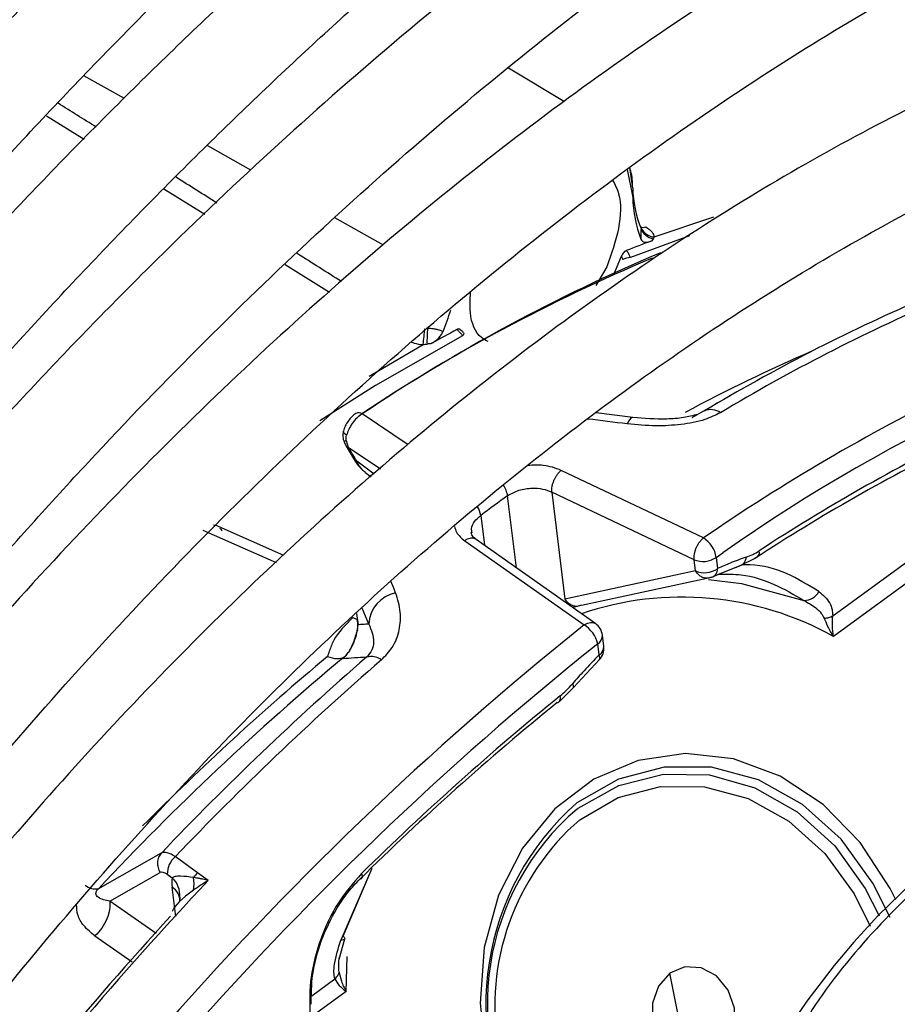
# Model space of a CAD drawing. Units: millimetres. Extents: x 5 to 418, y 3 to 291.
# Drawn here: x 178 to 179, y 41 to 42 of the extents above; entities that cross this region are included whole.
import ezdxf

# ---------------------------------------------------------------- set-up
doc = ezdxf.new("R2010")
doc.units = ezdxf.units.MM

msp = doc.modelspace()

# ---------------------------------------------------------------- linework, layer by layer
at = {"color": 7, "linetype": 'Continuous', "lineweight": 25}
for p, q in [((178.2876, 41.95572), (178.24497, 41.98125)), ((178.33944, 41.88989), (178.33944, 41.88269)), ((178.35586, 41.85275), (178.40113, 41.86816)), ((178.34553, 41.86034), (178.34558, 41.86056)), ((178.33077, 41.83786), (178.32489, 41.82396)), ((178.41356, 41.73177), (178.38454, 41.71502)), ((178.33953, 41.71532), (178.31165, 41.71891)), ((178.11985, 41.69663), (178.12205, 41.69225)), ((178.1215, 41.69784), (178.12296, 41.69272)), ((178.12205, 41.69225), (178.12856, 41.68161)), ((178.12856, 41.68161), (178.12856, 41.68161)), ((178.13562, 41.6736), (178.14033, 41.67006)), ((178.3933, 41.62357), (178.28502, 41.67502)), ((178.38614, 41.60705), (178.27793, 41.65855)), ((178.27793, 41.65855), (178.28787, 41.57707)), ((178.0221, 41.63299), (178.02045, 41.63327)), ((178.07387, 41.61022), (178.02242, 41.63308)), ((178.21161, 41.62149), (178.30249, 41.55734)), ((178.31135, 41.55826), (178.22026, 41.62245)), ((178.49166, 41.56426), (178.55709, 41.61198)), ((178.38719, 41.5985), (178.38614, 41.60705)), ((178.40157, 41.59472), (178.42259, 41.60305)), ((178.40294, 41.60876), (178.40398, 41.60021)), ((178.43242, 41.60795), (178.42041, 41.60209)), ((178.38719, 41.5985), (178.28787, 41.57707)), ((178.56175, 41.59939), (178.49213, 41.54862)), ((178.30046, 41.57237), (178.39944, 41.59364)), ((178.29723, 41.5715), (178.29385, 41.57059)), ((178.31745, 41.54111), (178.3164, 41.54966)), ((178.31388, 41.53449), (178.31283, 41.54305)), ((178.29434, 41.50964), (178.31415, 41.53109)), ((178.28368, 41.49918), (178.29434, 41.50964)), ((177.98077, 41.38365), (177.93945, 41.36026)), ((178.00834, 41.36864), (177.99142, 41.38095)), ((178.11913, 41.3204), (178.14108, 41.37214)), ((177.94163, 41.34718), (177.97989, 41.3688)), ((177.98526, 41.36751), (177.98898, 41.36481)), ((178.01643, 41.36276), (178.00834, 41.36864)), ((177.99479, 41.34979), (177.99478, 41.34985)), ((178.11605, 41.30282), (178.12032, 41.31831)), ((178.37441, 41.25809), (178.36776, 41.29225))]:
    msp.add_line(p, q, dxfattribs=at)
at = {"color": 8, "linetype": 'Continuous', "lineweight": 25}
for p, q in [((177.95268, 41.95803), (177.92186, 41.97549)), ((177.89342, 41.94506), (177.92207, 41.92721)), ((178.04886, 41.90356), (178.01604, 41.92215)), ((178.33944, 41.88989), (178.33713, 41.90597)), ((177.9828, 41.88937), (178.01377, 41.87008)), ((178.14979, 41.8464), (178.1127, 41.86741)), ((178.38266, 41.85368), (178.33769, 41.83712)), ((178.07501, 41.83184), (178.10862, 41.81081)), ((178.31969, 41.83005), (178.31134, 41.81577)), ((178.1389, 41.74668), (178.18001, 41.77079)), ((178.16866, 41.69457), (178.13363, 41.71804)), ((178.12296, 41.69272), (178.14754, 41.6763)), ((178.1427, 41.67211), (178.12945, 41.68206)), ((178.25096, 41.60082), (178.24426, 41.65572)), ((178.2238, 41.6408), (178.22658, 41.618)), ((178.01235, 41.62959), (178.0682, 41.60485)), ((178.40294, 41.60876), (178.40798, 41.61219)), ((178.41684, 41.60077), (178.42042, 41.60208)), ((178.40196, 41.59473), (178.40629, 41.59659)), ((178.12935, 41.56619), (178.13042, 41.55745)), ((178.13866, 41.55796), (178.13358, 41.57016)), ((178.12655, 41.56298), (178.12924, 41.56169)), ((178.12948, 41.5619), (178.13042, 41.55745)), ((178.14092, 41.372), (178.11741, 41.31747)), ((177.93945, 41.36026), (177.93285, 41.35653)), ((177.99177, 41.33546), (177.98907, 41.35764)), ((177.97678, 41.32257), (177.9416, 41.34716)), ((177.93028, 41.32058), (177.95851, 41.30088)), ((178.12136, 41.27821), (178.12212, 41.30496)), ((178.09519, 41.27511), (178.11279, 41.28795)), ((178.12136, 41.27821), (178.09811, 41.26125))]:
    msp.add_line(p, q, dxfattribs=at)
at = {"color": 7, "linetype": 'Continuous', "lineweight": 25, "flags": 128}
for points in [[(178.33501, 41.90441), (178.33511, 41.90417), (178.33944, 41.88269)], [(178.39713, 41.59183), (178.42223, 41.5889), (178.46967, 41.57605)], [(178.28192, 41.4982), (178.28262, 41.49839), (178.28321, 41.49872), (178.2837, 41.4992), (178.28406, 41.49981), (178.28431, 41.50055), (178.28442, 41.5014), (178.2844, 41.50235), (178.28426, 41.50339)], [(178.69459, 41.44537), (178.67765, 41.44008), (178.66048, 41.4334), (178.64317, 41.42534), (178.62578, 41.41592), (178.60838, 41.4052), (178.59106, 41.39323), (178.59066, 41.39293), (178.58718, 41.39036), (178.5773, 41.38277), (178.55158, 41.3609), (178.526, 41.33597), (178.50762, 41.3159), (178.49268, 41.29811), (178.47185, 41.27085), (178.45009, 41.23873)], [(178.13313, 41.36814), (178.13342, 41.36722), (178.13358, 41.36639), (178.1336, 41.36567), (178.13349, 41.36505), (178.13324, 41.36455), (178.13287, 41.36417), (178.13238, 41.36392), (178.13177, 41.36381)], [(178.11913, 41.3204), (178.11979, 41.31974), (178.1202, 41.31914), (178.12036, 41.31862), (178.12026, 41.31819), (178.1199, 41.31785), (178.1193, 41.31761), (178.11846, 41.31749), (178.11741, 41.31747)], [(178.40385, 41.22823), (178.41254, 41.238), (178.41715, 41.25116), (178.417, 41.2657), (178.41209, 41.27941), (178.40319, 41.2902), (178.39164, 41.29643), (178.3792, 41.29715), (178.36776, 41.29225)], [(178.36776, 41.29225), (178.35907, 41.28248), (178.35446, 41.26932), (178.35461, 41.25478), (178.35952, 41.24107), (178.36842, 41.23028), (178.37997, 41.22405), (178.39242, 41.22333), (178.40385, 41.22823)]]:
    msp.add_lwpolyline(points, dxfattribs=at)
at = {"color": 8, "linetype": 'Continuous', "lineweight": 25, "flags": 128}
for points in [[(178.20991, 41.77757), (178.14382, 41.73964), (178.10144, 41.71278)], [(178.33953, 41.71532), (178.3389, 41.71525), (178.33775, 41.71445), (178.33654, 41.7128), (178.33533, 41.71037)], [(178.12173, 41.70176), (178.12067, 41.70253), (178.11989, 41.7033), (178.11943, 41.70404), (178.11929, 41.70472), (178.11933, 41.70499)], [(178.1215, 41.69784), (178.12057, 41.6973), (178.12001, 41.6969), (178.11984, 41.69664), (178.11985, 41.69663)], [(178.15902, 41.58179), (178.15758, 41.58534), (178.15614, 41.5889), (178.15546, 41.59058)], [(178.53964, 41.34804), (178.53539, 41.35664), (178.51263, 41.39173), (178.48425, 41.42073), (178.45157, 41.44228), (178.41612, 41.45538), (178.37956, 41.45941), (178.3436, 41.45418), (178.30993, 41.43995), (178.28011, 41.41737), (178.25553, 41.3875), (178.23736, 41.35174), (178.22644, 41.31176), (178.22327, 41.26943), (178.22802, 41.22673), (178.24045, 41.18565), (178.25998, 41.14812), (178.2857, 41.11588), (178.31642, 41.09046), (178.34001, 41.07742)], [(178.53522, 41.33462), (178.52224, 41.3609), (178.49811, 41.39415), (178.46858, 41.42074), (178.43513, 41.43932), (178.39945, 41.44896), (178.36331, 41.44919), (178.32854, 41.43998), (178.29687, 41.42181)], [(178.2971, 41.41722), (178.29806, 41.41794), (178.32894, 41.43518), (178.36275, 41.44372), (178.3978, 41.44314), (178.43234, 41.43347), (178.46467, 41.41519), (178.49316, 41.38921), (178.51641, 41.35683), (178.52689, 41.33601)], [(178.29912, 41.40908), (178.32845, 41.42592), (178.36066, 41.43444), (178.39413, 41.43423), (178.42719, 41.4253), (178.45817, 41.40809), (178.48552, 41.38346), (178.50787, 41.35266), (178.52006, 41.32792)]]:
    msp.add_lwpolyline(points, dxfattribs=at)
at = {"color": 7, "linetype": 'Continuous', "lineweight": 25}
for centre, radius, start, end in [((178.42935, 41.89228), 0.08994, 181.52264, 201.67776), ((178.43608, 41.88538), 0.09668, 181.59743, 200.79014), ((178.3571, 41.86326), 0.01208, 200.32753, 259.86333), ((178.35643, 41.86419), 0.01145, 203.18087, 267.14727), ((178.72578, 40.84839), 1.06816, 110.3759, 111.48599), ((178.87259, 40.60477), 1.33647, 112.8228, 123.5819), ((178.88606, 40.59688), 1.35024, 112.90397, 123.86651), ((178.33977, 41.81686), 0.02037, 95.86289, 112.93118), ((179.11547, 40.51879), 1.40147, 113.44181, 120.98989), ((179.13871, 40.58014), 1.26456, 103.49061, 125.29994), ((177.98673, 41.86562), 0.22496, 337.87086, 342.24826), ((179.1312, 40.51196), 1.40793, 113.44734, 120.98969), ((177.99348, 41.79471), 0.18806, 352.69412, 356.40073), ((178.2857, 41.7733), 0.10279, 174.37182, 181.18644), ((178.8431, 40.5971), 1.3457, 118.27211, 119.22377), ((178.39895, 41.70876), 0.01252, 54.19162, 113.93985), ((179.24765, 40.37061), 1.48489, 116.1824, 123.14672), ((179.23911, 40.3727), 1.47534, 116.1824, 123.14672), ((179.30862, 40.17484), 1.82369, 125.70612, 126.5017), ((178.38221, 41.6058), 0.02094, 8.1235, 58.03465), ((178.4308, 41.61275), 0.00506, 288.70357, 12.70389), ((178.39298, 41.62326), 0.01759, 247.12624, 304.4918), ((178.41812, 41.60951), 0.00777, 287.17573, 356.21302), ((178.39402, 41.6147), 0.01759, 247.12637, 304.4918), ((178.39731, 41.59997), 0.00668, 288.37643, 2.04317), ((178.16412, 41.55682), 0.02549, 101.54683, 177.42765), ((178.46977, 41.5891), 0.01304, 269.5701, 331.00778), ((178.29054, 41.53781), 0.0229, 13.22356, 58.54444), ((178.30399, 41.54815), 0.0125, 6.95799, 54.66767), ((179.86694, 39.60239), 2.48624, 128.68832, 149.33551), ((178.30504, 41.53959), 0.0125, 315.30916, 6.95767), ((179.47035, 39.91473), 2.10776, 129.85892, 136.83968), ((179.60906, 39.83539), 2.24687, 130.934, 136.44314), ((179.6269, 39.82564), 2.25694, 130.93391, 136.43933), ((178.14045, 41.5207), 0.01262, 52.26026, 106.2107), ((179.60344, 39.87054), 2.09659, 129.0738, 134.58276), ((179.61433, 39.8652), 2.11016, 129.0738, 134.58276), ((178.43077, 41.26922), 0.20302, 131.26855, 211.23972), ((178.42403, 41.26891), 0.19521, 130.55679, 211.79177), ((178.00265, 41.36767), 0.01739, 130.23723, 180.53954), ((178.02192, 41.35373), 0.02017, 132.33493, 145.67718), ((177.97717, 41.36031), 0.0285, 350.23154, 9.69594), ((177.93099, 41.36997), 0.01357, 233.02268, 277.90877), ((179.95827, 39.52652), 2.67501, 137.44613, 149.27415)]:
    msp.add_arc(centre, radius, start, end, dxfattribs=at)
at = {"color": 8, "linetype": 'Continuous', "lineweight": 25}
for centre, radius, start, end in [((178.34724, 41.86553), 0.0055, 248.50641, 293.61076), ((178.20808, 41.78027), 0.00327, 304.0917, 341.83771), ((178.97731, 40.60547), 1.26404, 113.3735, 118.23559), ((179.25891, 40.36608), 1.52661, 116.21601, 124.54249), ((178.1309, 41.7143), 0.00462, 53.84092, 116.92235), ((177.31048, 33.65606), 8.11926, 82.74853, 82.961264), ((178.12072, 41.69597), 0.00394, 289.6718, 304.54907), ((178.12684, 41.68606), 0.00477, 291.07113, 303.64326), ((178.22529, 41.65278), 0.01919, 8.7975, 35.51557), ((178.20557, 41.63772), 0.01849, 9.57677, 31.02375), ((178.37677, 41.34119), 0.23735, 60.91945, 108.75454), ((179.86763, 39.6024), 2.50428, 128.68098, 149.43206), ((178.30898, 41.5494), 0.00743, 301.26844, 2.04683), ((178.31002, 41.54084), 0.00743, 301.26842, 2.04683), ((179.42499, 39.95546), 2.05578, 129.86851, 135.18907), ((178.31095, 41.53261), 0.00348, 328.70265, 32.77477), ((178.29091, 41.51032), 0.00347, 347.53998, 39.38804), ((178.42288, 41.26698), 0.18845, 131.05548, 248.09812), ((179.96475, 39.52458), 2.67859, 136.66626, 149.29515), ((177.97714, 41.35161), 0.01773, 354.40313, 48.12008), ((177.98261, 41.34713), 0.01233, 359.34399, 58.44275)]:
    msp.add_arc(centre, radius, start, end, dxfattribs=at)
for start_param, end_param in [(1.522717, 1.539346), (1.469728, 1.487725), (1.414722, 1.434345)]:
    msp.add_ellipse((177.82254, 41.94899), major_axis=(1.74157, -1.09113), ratio=0.022887, start_param=start_param, end_param=end_param, dxfattribs=at)
at = {"color": 7, "linetype": 'Continuous', "lineweight": 25}
for centre, major_axis, ratio, start_param, end_param in [((178.44082, 41.80804), (0.08827, -0.03916), 0.475818, 3.037145, 3.079767), ((178.06339, 41.63162), (0.13798, 0.13563), 0.251354, 0.286641, 0.329189), ((178.43096, 41.67244), (0.02334, 0.06369), 0.588126, 3.583247, 3.807034), ((178.18138, 41.49286), (0.14581, -0.00599), 0.275108, 1.891809, 2.025256), ((178.27512, 41.55877), (0.02356, 0.06401), 0.581534, 3.914738, 4.13853), ((177.99582, 41.36387), (-0.01572, 0.01935), 0.385092, 5.411116, 6.200973), ((177.98641, 41.35787), (-0.00658, 0.0109), 0.437238, 5.480295, 6.270416), ((178.00576, 41.34702), (-0.01213, 0.02602), 0.455509, 0.628604, 0.950791), ((178.01945, 41.35464), (0.03066, 0.01852), 0.237631, 1.525785, 1.904153), ((178.01762, 41.35414), (0.02884, 0.01786), 0.235151, 1.864289, 2.827236)]:
    msp.add_ellipse(centre, major_axis=major_axis, ratio=ratio, start_param=start_param, end_param=end_param, dxfattribs=at)
for points, knots in [([(177.01553, 41.0368), (177.02706, 41.05835), (177.06396, 41.12736), (177.13058, 41.24166), (177.21498, 41.37935), (177.30326, 41.51417), (177.39489, 41.64593), (177.48974, 41.77428), (177.58756, 41.89893), (177.68812, 42.01956), (177.79118, 42.1359), (177.89647, 42.24766), (178.00376, 42.35458), (178.11277, 42.4564), (178.22325, 42.55288), (178.33492, 42.64379), (178.44751, 42.72892), (178.56075, 42.80807), (178.67437, 42.88105), (178.78808, 42.94769), (178.90161, 43.00784), (179.01468, 43.06137), (179.12703, 43.10816), (179.23838, 43.14809), (179.34846, 43.1811), (179.45703, 43.2071), (179.56382, 43.22606), (179.66859, 43.23791), (179.77114, 43.24271), (179.8711, 43.24016), (179.96088, 43.23205), (180.01584, 43.22157), (180.03955, 43.21705)], [0, 0, 0, 0, 0.015556, 0.049801, 0.084046, 0.118291, 0.152534, 0.186775, 0.221015, 0.255251, 0.289485, 0.323715, 0.357941, 0.392163, 0.42638, 0.460592, 0.494798, 0.529, 0.563196, 0.597389, 0.631577, 0.665764, 0.69995, 0.734138, 0.768331, 0.802534, 0.836752, 0.870991, 0.905259, 0.939565, 0.973914, 1, 1, 1, 1]), ([(179.93576, 43.07945), (179.92704, 43.0816), (179.88784, 43.09126), (179.81504, 43.10122), (179.71756, 43.10909), (179.61722, 43.10918), (179.51457, 43.10216), (179.40979, 43.08787), (179.30317, 43.06637), (179.195, 43.03771), (179.08554, 43.00197), (178.9751, 42.95924), (178.86395, 42.90963), (178.75238, 42.85329), (178.64068, 42.79035), (178.52913, 42.721), (178.41801, 42.6454), (178.3076, 42.56376), (178.19817, 42.47628), (178.09, 42.3832), (177.98336, 42.28474), (177.8785, 42.18117), (177.7757, 42.07274), (177.67521, 41.95973), (177.57727, 41.84242), (177.48214, 41.72111), (177.39004, 41.59611), (177.30123, 41.46772), (177.21583, 41.33631), (177.13447, 41.20202), (177.07564, 41.10031), (177.04533, 41.04289), (177.03942, 41.0317)], [0, 0, 0, 0, 0.009949, 0.044733, 0.079567, 0.114454, 0.149394, 0.184381, 0.219408, 0.254467, 0.289551, 0.324653, 0.359766, 0.394886, 0.430008, 0.46513, 0.500249, 0.535365, 0.570476, 0.605582, 0.640684, 0.675781, 0.710874, 0.745962, 0.781047, 0.816129, 0.851209, 0.886286, 0.921363, 0.956438, 0.991513, 1, 1, 1, 1]), ([(177.11063, 41.01651), (177.1326, 41.05627), (177.17962, 41.14135), (177.25653, 41.26904), (177.34003, 41.39972), (177.42713, 41.52737), (177.51748, 41.65173), (177.61086, 41.77246), (177.70703, 41.88924), (177.80574, 42.00178), (177.90672, 42.10977), (178.00971, 42.21295), (178.11445, 42.31105), (178.22065, 42.40381), (178.32803, 42.491), (178.43631, 42.5724), (178.54521, 42.64779), (178.65444, 42.71699), (178.76371, 42.77983), (178.87273, 42.83615), (178.98122, 42.88581), (179.0889, 42.9287), (179.19547, 42.96471), (179.30068, 42.99377), (179.40426, 43.01581), (179.50595, 43.0308), (179.60547, 43.03864), (179.70273, 43.03959), (179.79698, 43.03257), (179.85928, 43.02523), (179.88917, 43.0183), (179.88956, 43.0182)], [0, 0, 0, 0, 0.031473, 0.067344, 0.103214, 0.139083, 0.17495, 0.210815, 0.246676, 0.282535, 0.318389, 0.354238, 0.390083, 0.425921, 0.461754, 0.497581, 0.533401, 0.569216, 0.605026, 0.640831, 0.676635, 0.712439, 0.748245, 0.78406, 0.819888, 0.855736, 0.891614, 0.927531, 0.963496, 0.999518, 1, 1, 1, 1]), ([(179.78534, 42.88004), (179.76947, 42.88359), (179.72405, 42.89376), (179.6458, 42.90265), (179.55112, 42.90726), (179.45377, 42.90426), (179.35421, 42.89411), (179.25266, 42.8767), (179.14943, 42.8521), (179.04482, 42.82039), (178.93911, 42.78164), (178.83261, 42.73598), (178.72561, 42.68354), (178.61843, 42.62447), (178.51134, 42.55894), (178.40465, 42.48714), (178.29865, 42.40928), (178.19362, 42.32556), (178.08985, 42.23624), (177.98761, 42.14155), (177.88719, 42.04176), (177.78886, 41.93715), (177.69287, 41.82799), (177.5995, 41.7146), (177.50898, 41.59728), (177.42159, 41.47635), (177.33749, 41.35217), (177.25714, 41.22497), (177.18937, 41.11129), (177.15017, 41.03926), (177.13496, 41.01132)], [0, 0, 0, 0, 0.019615, 0.056129, 0.092703, 0.129341, 0.166039, 0.20279, 0.239583, 0.27641, 0.313261, 0.350128, 0.387005, 0.423887, 0.460768, 0.497647, 0.534522, 0.571392, 0.608256, 0.645115, 0.681968, 0.718816, 0.755659, 0.792498, 0.829333, 0.866166, 0.902997, 0.939826, 0.976655, 1, 1, 1, 1]), ([(177.20644, 40.99607), (177.21578, 41.01329), (177.24875, 41.07412), (177.30956, 41.17635), (177.38855, 41.30233), (177.47133, 41.42529), (177.55737, 41.54504), (177.64648, 41.6612), (177.7384, 41.77345), (177.83288, 41.88147), (177.92963, 41.98496), (178.02839, 42.08363), (178.12886, 42.17719), (178.23077, 42.2654), (178.33381, 42.348), (178.43769, 42.42476), (178.54211, 42.49547), (178.64677, 42.55994), (178.75137, 42.61799), (178.85561, 42.66948), (178.95919, 42.71426), (179.06183, 42.75223), (179.16322, 42.78328), (179.26309, 42.80734), (179.36117, 42.82438), (179.45717, 42.83429), (179.55096, 42.8373), (179.64188, 42.83247), (179.70456, 42.82601), (179.7359, 42.81912), (179.73889, 42.81846)], [0, 0, 0, 0, 0.014919, 0.052675, 0.09043, 0.128184, 0.165936, 0.203686, 0.241432, 0.279173, 0.31691, 0.354641, 0.392366, 0.430085, 0.467796, 0.505499, 0.543196, 0.580885, 0.618569, 0.656249, 0.693927, 0.731607, 0.769292, 0.80699, 0.844708, 0.882456, 0.920246, 0.958091, 0.996001, 1, 1, 1, 1]), ([(179.6353, 42.68113), (179.61119, 42.6858), (179.55846, 42.696), (179.47363, 42.70302), (179.38182, 42.70392), (179.28754, 42.69736), (179.19119, 42.68361), (179.09304, 42.66264), (178.99339, 42.63451), (178.89257, 42.59933), (178.79088, 42.55719), (178.68865, 42.50823), (178.58617, 42.45261), (178.48378, 42.39052), (178.38176, 42.32214), (178.28044, 42.24769), (178.1801, 42.1674), (178.08105, 42.08151), (177.98357, 41.99029), (177.88796, 41.89402), (177.7945, 41.79298), (177.70346, 41.68748), (177.61511, 41.57784), (177.52973, 41.46439), (177.44752, 41.34747), (177.36887, 41.22738), (177.29593, 41.10862), (177.25131, 41.02888), (177.23012, 40.99101)], [0, 0, 0, 0, 0.0324665, 0.0709962, 0.1096018, 0.1482824, 0.1870309, 0.2258368, 0.2646877, 0.3035719, 0.3424787, 0.3813993, 0.4203267, 0.4592552, 0.4981809, 0.5371016, 0.5760161, 0.6149239, 0.6538249, 0.6927194, 0.7316077, 0.7704906, 0.8093687, 0.8482429, 0.887114, 0.9259829, 0.9648505, 1, 1, 1, 1]), ([(177.30153, 40.97578), (177.30202, 40.97669), (177.3249, 41.01928), (177.3739, 41.10171), (177.4486, 41.22241), (177.52735, 41.34003), (177.6093, 41.45449), (177.69435, 41.56535), (177.7822, 41.67231), (177.87258, 41.77501), (177.9652, 41.87315), (178.05977, 41.96641), (178.15599, 42.05452), (178.25356, 42.1372), (178.35217, 42.2142), (178.45151, 42.28528), (178.55125, 42.35024), (178.6511, 42.40887), (178.75072, 42.46101), (178.84982, 42.50652), (178.94807, 42.54524), (179.04517, 42.5771), (179.14082, 42.60199), (179.23476, 42.61989), (179.32666, 42.63066), (179.41639, 42.63457), (179.50322, 42.63054), (179.56064, 42.6252), (179.58813, 42.61926), (179.58857, 42.61917)], [0, 0, 0, 0, 0.000873, 0.040838, 0.080804, 0.120767, 0.160729, 0.200687, 0.240641, 0.28059, 0.320532, 0.360468, 0.400396, 0.440316, 0.480227, 0.520128, 0.560021, 0.599906, 0.639785, 0.679661, 0.719536, 0.759415, 0.799306, 0.839219, 0.879165, 0.919158, 0.959215, 0.999351, 1, 1, 1, 1]), ([(179.48485, 42.48167), (179.47927, 42.48298), (179.44689, 42.49057), (179.38475, 42.49741), (179.2986, 42.50178), (179.20969, 42.49827), (179.11864, 42.48767), (179.02567, 42.4698), (178.93114, 42.44476), (178.83535, 42.41262), (178.73865, 42.37351), (178.64137, 42.32755), (178.54384, 42.27492), (178.44638, 42.2158), (178.34932, 42.15041), (178.25299, 42.07896), (178.15769, 42.00169), (178.06373, 41.91889), (177.97143, 41.83081), (177.88108, 41.73776), (177.79298, 41.64005), (177.70742, 41.53801), (177.62466, 41.43197), (177.54502, 41.32226), (177.4686, 41.20934), (177.39626, 41.09327), (177.34861, 41.01349), (177.32631, 40.97198), (177.32559, 40.97064)], [0, 0, 0, 0, 0.008506, 0.049349, 0.090281, 0.131307, 0.172421, 0.213611, 0.254862, 0.296158, 0.337485, 0.378831, 0.420187, 0.461545, 0.502899, 0.544247, 0.585588, 0.626921, 0.668245, 0.709561, 0.75087, 0.792172, 0.833469, 0.874762, 0.916052, 0.957339, 0.998626, 1, 1, 1, 1]), ([(177.39762, 40.95527), (177.41474, 40.98537), (177.45411, 41.05457), (177.52029, 41.16006), (177.59507, 41.27174), (177.67328, 41.38009), (177.75449, 41.48485), (177.83845, 41.58562), (177.92487, 41.68206), (178.01344, 41.77385), (178.10386, 41.86067), (178.1958, 41.94221), (178.28895, 42.01822), (178.38297, 42.08842), (178.47754, 42.1526), (178.57232, 42.21052), (178.66697, 42.26201), (178.76118, 42.3069), (178.8546, 42.34506), (178.94692, 42.37636), (179.03782, 42.40073), (179.12699, 42.41808), (179.21419, 42.42844), (179.29899, 42.43149), (179.37372, 42.42869), (179.41873, 42.42176), (179.43748, 42.41887)], [0, 0, 0, 0, 0.032796, 0.075416, 0.118034, 0.160649, 0.20326, 0.245865, 0.288464, 0.331055, 0.373637, 0.416209, 0.45877, 0.50132, 0.543859, 0.586388, 0.628907, 0.671421, 0.713933, 0.756449, 0.798977, 0.84153, 0.884123, 0.926774, 0.969504, 1, 1, 1, 1]), ([(179.33427, 42.28204), (179.31773, 42.28521), (179.27534, 42.29332), (179.20388, 42.29818), (179.1206, 42.29756), (179.03489, 42.28938), (178.94724, 42.27404), (178.85795, 42.25147), (178.76736, 42.2218), (178.67584, 42.18513), (178.58373, 42.14161), (178.49139, 42.09141), (178.39917, 42.03474), (178.3074, 41.97182), (178.21643, 41.90289), (178.12658, 41.82822), (178.03819, 41.74809), (177.95158, 41.66281), (177.86705, 41.57269), (177.78492, 41.47806), (177.7055, 41.37928), (177.62904, 41.27673), (177.55592, 41.17073), (177.48613, 41.06201), (177.44287, 40.98744), (177.42128, 40.95023)], [0, 0, 0, 0, 0.02799, 0.071733, 0.115592, 0.159565, 0.20364, 0.247797, 0.292015, 0.336276, 0.380562, 0.42486, 0.469162, 0.513459, 0.557748, 0.602027, 0.646295, 0.690554, 0.734802, 0.779042, 0.823275, 0.867501, 0.911723, 0.955942, 1, 1, 1, 1]), ([(177.49364, 40.93479), (177.50758, 40.95906), (177.54269, 41.02018), (177.60332, 41.11536), (177.67465, 41.22015), (177.74937, 41.3215), (177.82699, 41.41914), (177.90725, 41.51265), (177.98983, 41.60169), (178.0744, 41.68592), (178.16064, 41.765), (178.24819, 41.83864), (178.33671, 41.90657), (178.42585, 41.96852), (178.51527, 42.02427), (178.6046, 42.07361), (178.69349, 42.11637), (178.78159, 42.15241), (178.86857, 42.18159), (178.95409, 42.20385), (179.03781, 42.21907), (179.11954, 42.22742), (179.19861, 42.22806), (179.25447, 42.22519), (179.28293, 42.22002), (179.28693, 42.21929)], [0, 0, 0, 0, 0.030224, 0.076093, 0.12196, 0.167822, 0.213679, 0.259528, 0.305368, 0.351198, 0.397015, 0.442818, 0.488608, 0.534382, 0.580144, 0.625893, 0.671634, 0.717372, 0.763115, 0.808873, 0.854664, 0.900508, 0.946432, 0.992464, 1, 1, 1, 1]), ([(179.18909, 42.07642), (179.18855, 42.07654), (179.16391, 42.08181), (179.11248, 42.08562), (179.03491, 42.08724), (178.95462, 42.08073), (178.8724, 42.0672), (178.78848, 42.04639), (178.70328, 42.01847), (178.61715, 41.98355), (178.53048, 41.94179), (178.44365, 41.89337), (178.35702, 41.83853), (178.27097, 41.7775), (178.18584, 41.71056), (178.10199, 41.638), (178.01977, 41.56012), (177.93951, 41.47727), (177.86153, 41.38978), (177.78618, 41.29803), (177.71372, 41.20243), (177.64461, 41.10327), (177.58479, 41.01106), (177.54981, 40.95096), (177.53524, 40.92591)], [0, 0, 0, 0, 0.001073, 0.048704, 0.096484, 0.144416, 0.192486, 0.240669, 0.288935, 0.337258, 0.385615, 0.433988, 0.482362, 0.53073, 0.579086, 0.627429, 0.675758, 0.724074, 0.772379, 0.820673, 0.868958, 0.917237, 0.965512, 1, 1, 1, 1]), ([(177.60691, 40.90974), (177.62056, 40.9329), (177.65443, 40.99035), (177.7128, 41.07915), (177.78111, 41.17596), (177.85264, 41.26913), (177.92689, 41.35838), (178.00358, 41.44327), (178.08235, 41.52345), (178.16285, 41.59856), (178.24472, 41.66828), (178.32758, 41.7323), (178.41107, 41.79036), (178.49479, 41.84221), (178.57838, 41.88764), (178.66145, 41.92647), (178.74364, 41.95855), (178.82459, 41.98376), (178.90392, 42.002), (178.98138, 42.01336), (179.05641, 42.01726), (179.11527, 42.01601), (179.14791, 42.01098), (179.15747, 42.0095)], [0, 0, 0, 0, 0.033642, 0.083481, 0.133316, 0.183145, 0.232964, 0.282772, 0.332566, 0.382345, 0.432106, 0.481848, 0.531572, 0.581276, 0.630966, 0.680645, 0.730321, 0.780005, 0.829715, 0.879477, 0.929324, 0.979293, 1, 1, 1, 1]), ([(178.33943, 41.89008), (178.33931, 41.8945), (178.33915, 41.90009), (178.33729, 41.90468), (178.33691, 41.90564)], [0, 0, 0, 0, 0.7914437, 1, 1, 1, 1]), ([(178.34548, 41.86068), (178.3456, 41.86051), (178.34588, 41.86013), (178.34589, 41.85984), (178.3459, 41.85968)], [0, 0, 0, 0, 0.440732, 1, 1, 1, 1]), ([(178.34577, 41.85906), (178.34571, 41.85824), (178.34561, 41.85692), (178.34559, 41.85481), (178.34561, 41.853), (178.34567, 41.8517), (178.3457, 41.85107)], [0, 0, 0, 0, 0.360977, 0.58398, 0.796933, 1, 1, 1, 1]), ([(178.3459, 41.85968), (178.34589, 41.85957), (178.34587, 41.85939), (178.3458, 41.85916), (178.34577, 41.85906)], [0, 0, 0, 0, 0.565275, 1, 1, 1, 1]), ([(178.34944, 41.86048), (178.35127, 41.85913), (178.35463, 41.85666), (178.35547, 41.85397), (178.35586, 41.85275)], [0, 0, 0, 0, 0.546907, 1, 1, 1, 1]), ([(178.3457, 41.85107), (178.34602, 41.8505), (178.34668, 41.84934), (178.34937, 41.84836), (178.35199, 41.84915), (178.35387, 41.84972)], [0, 0, 0, 0, 0.211999, 0.437202, 1, 1, 1, 1]), ([(178.35586, 41.85275), (178.35571, 41.8525), (178.35545, 41.85204), (178.35512, 41.85157), (178.35497, 41.85136)], [0, 0, 0, 0, 0.55855, 1, 1, 1, 1]), ([(178.33454, 41.84232), (178.33411, 41.8421), (178.33326, 41.84166), (178.33181, 41.84012), (178.33116, 41.83872), (178.33077, 41.83786)], [0, 0, 0, 0, 0.28045, 0.56101, 1, 1, 1, 1]), ([(178.33769, 41.83712), (178.33743, 41.8378), (178.33699, 41.83891), (178.33618, 41.8403), (178.33541, 41.84139), (178.33483, 41.84201), (178.33454, 41.84232)], [0, 0, 0, 0, 0.341247, 0.561261, 0.780787, 1, 1, 1, 1]), ([(178.33077, 41.83786), (178.33092, 41.83763), (178.33117, 41.83725), (178.33145, 41.83667), (178.33166, 41.83616), (178.33178, 41.8358), (178.33183, 41.83562)], [0, 0, 0, 0, 0.340655, 0.560744, 0.780512, 1, 1, 1, 1]), ([(178.18341, 41.78338), (178.18485, 41.78327), (178.1872, 41.78309), (178.19033, 41.78245), (178.19281, 41.78178), (178.19436, 41.78117), (178.19511, 41.78088)], [0, 0, 0, 0, 0.360522, 0.58332, 0.796392, 1, 1, 1, 1]), ([(178.20837, 41.78215), (178.20812, 41.78234), (178.20765, 41.7827), (178.20668, 41.7827), (178.20602, 41.78241), (178.20569, 41.78227)], [0, 0, 0, 0, 0.366176, 0.683136, 1, 1, 1, 1]), ([(178.20569, 41.78227), (178.2062, 41.78181), (178.20704, 41.78104), (178.20815, 41.77982), (178.20907, 41.77872), (178.20963, 41.77795), (178.20991, 41.77757)], [0, 0, 0, 0, 0.338664, 0.558426, 0.778813, 1, 1, 1, 1]), ([(178.21118, 41.77925), (178.21066, 41.77986), (178.20977, 41.78091), (178.20878, 41.78179), (178.20837, 41.78215)], [0, 0, 0, 0, 0.584174, 1, 1, 1, 1]), ([(178.1861, 41.77152), (178.18802, 41.77272), (178.19072, 41.77441), (178.19378, 41.77807), (178.19468, 41.77996), (178.19511, 41.78088)], [0, 0, 0, 0, 0.562799, 0.788001, 1, 1, 1, 1]), ([(178.18001, 41.77079), (178.18056, 41.77086), (178.18154, 41.77098), (178.1825, 41.77111), (178.18293, 41.77117)], [0, 0, 0, 0, 0.55349, 1, 1, 1, 1]), ([(178.12881, 41.71842), (178.12774, 41.71762), (178.12563, 41.71602), (178.12286, 41.71263), (178.12061, 41.70886), (178.11975, 41.70627), (178.11933, 41.70499)], [0, 0, 0, 0, 0.253983, 0.505336, 0.754047, 1, 1, 1, 1]), ([(178.13363, 41.71804), (178.13223, 41.71705), (178.12949, 41.71511), (178.12598, 41.7109), (178.12326, 41.70636), (178.12223, 41.70327), (178.12173, 41.70176)], [0, 0, 0, 0, 0.267858, 0.523816, 0.76786, 1, 1, 1, 1]), ([(178.40628, 41.71892), (178.40244, 41.71706), (178.3936, 41.71279), (178.37624, 41.70966), (178.35611, 41.70844), (178.3426, 41.7097), (178.33533, 41.71037)], [0, 0, 0, 0, 0.195714, 0.450317, 0.703667, 1, 1, 1, 1]), ([(178.38868, 41.7176), (178.38527, 41.71673), (178.37817, 41.71491), (178.36106, 41.71349), (178.34811, 41.71459), (178.33952, 41.71532)], [0, 0, 0, 0, 0.237607, 0.493975, 1, 1, 1, 1]), ([(178.11933, 41.70498), (178.11908, 41.70354), (178.11872, 41.7014), (178.11917, 41.69856), (178.11962, 41.69726), (178.11985, 41.69663)], [0, 0, 0, 0, 0.514214, 0.762889, 1, 1, 1, 1]), ([(178.1215, 41.69784), (178.12143, 41.69846), (178.12128, 41.6998), (178.12157, 41.70107), (178.12173, 41.70176)], [0, 0, 0, 0, 0.46239, 1, 1, 1, 1]), ([(178.12949, 41.68209), (178.12827, 41.68407), (178.12609, 41.68761), (178.12391, 41.69116), (178.12296, 41.69272)], [0, 0, 0, 0, 0.559994, 1, 1, 1, 1]), ([(178.12856, 41.68161), (178.1294, 41.68032), (178.13071, 41.67833), (178.13251, 41.67671), (178.13315, 41.67614)], [0, 0, 0, 0, 0.647316, 1, 1, 1, 1]), ([(178.24426, 41.65572), (178.24699, 41.65727), (178.25245, 41.66037), (178.26229, 41.66178), (178.27116, 41.66115), (178.27567, 41.65942), (178.27793, 41.65855)], [0, 0, 0, 0, 0.279464, 0.558753, 0.779232, 1, 1, 1, 1]), ([(178.02516, 41.63133), (178.02547, 41.63099), (178.02604, 41.63034), (178.02677, 41.62943), (178.02711, 41.629)], [0, 0, 0, 0, 0.537612, 1, 1, 1, 1]), ([(178.22027, 41.62245), (178.21918, 41.62333), (178.21705, 41.62504), (178.21677, 41.62708), (178.21664, 41.62808)], [0, 0, 0, 0, 0.511372, 1, 1, 1, 1]), ([(178.42588, 41.60899), (178.42181, 41.60755), (178.41456, 41.60497), (178.40721, 41.60166), (178.40398, 41.60021)], [0, 0, 0, 0, 0.559988, 1, 1, 1, 1]), ([(178.39943, 41.59364), (178.39848, 41.59332), (178.39635, 41.59262), (178.39308, 41.59324), (178.38978, 41.59509), (178.38815, 41.59723), (178.38719, 41.5985)], [0, 0, 0, 0, 0.225057, 0.500085, 0.703319, 1, 1, 1, 1]), ([(178.14818, 41.53068), (178.15116, 41.5338), (178.15802, 41.54098), (178.16242, 41.55374), (178.16339, 41.56791), (178.16055, 41.57693), (178.15902, 41.58179)], [0, 0, 0, 0, 0.1959242, 0.4507817, 0.7041879, 1, 1, 1, 1]), ([(178.48118, 41.58278), (178.4842, 41.58024), (178.48838, 41.57675), (178.49131, 41.56962), (178.49155, 41.56593), (178.49165, 41.56426)], [0, 0, 0, 0, 0.589343, 0.813577, 1, 1, 1, 1]), ([(178.30045, 41.57237), (178.2994, 41.57198), (178.29723, 41.57118), (178.29364, 41.57183), (178.29028, 41.57378), (178.28866, 41.57599), (178.28787, 41.57707)], [0, 0, 0, 0, 0.242522, 0.499993, 0.757468, 1, 1, 1, 1]), ([(178.46967, 41.57605), (178.47278, 41.5743), (178.47757, 41.5716), (178.48278, 41.56684), (178.48451, 41.56372), (178.48523, 41.56241)], [0, 0, 0, 0, 0.518379, 0.798256, 1, 1, 1, 1]), ([(178.12655, 41.56298), (178.12093, 41.55739), (178.11291, 41.54943), (178.10907, 41.53891), (178.10767, 41.53476), (178.10718, 41.53331)], [0, 0, 0, 0, 0.604105, 0.861154, 1, 1, 1, 1]), ([(178.11885, 41.53154), (178.11964, 41.53231), (178.12114, 41.53378), (178.12367, 41.53712), (178.12588, 41.54087), (178.12822, 41.54606), (178.12988, 41.55191), (178.13023, 41.55551), (178.13042, 41.55745)], [0, 0, 0, 0, 0.112538, 0.2125, 0.312164, 0.423954, 0.690979, 1, 1, 1, 1]), ([(178.12986, 41.56011), (178.12998, 41.55933), (178.13028, 41.55745), (178.13, 41.55487), (178.12983, 41.55337)], [0, 0, 0, 0, 0.417234, 1, 1, 1, 1]), ([(178.13866, 41.55796), (178.13712, 41.55788), (178.13436, 41.55773), (178.13162, 41.55753), (178.13042, 41.55745)], [0, 0, 0, 0, 0.559999, 1, 1, 1, 1]), ([(178.13866, 41.55796), (178.14055, 41.55355), (178.14313, 41.54752), (178.14165, 41.53862), (178.13844, 41.53468), (178.13693, 41.53282)], [0, 0, 0, 0, 0.592292, 0.808418, 1, 1, 1, 1]), ([(178.48523, 41.56241), (178.4864, 41.56257), (178.4888, 41.56291), (178.49069, 41.5638), (178.49166, 41.56426)], [0, 0, 0, 0, 0.4888724, 1, 1, 1, 1]), ([(178.49213, 41.54862), (178.49065, 41.5512), (178.48793, 41.55597), (178.48608, 41.56039), (178.48523, 41.56241)], [0, 0, 0, 0, 0.542425, 1, 1, 1, 1]), ([(178.49213, 41.54862), (178.49183, 41.55136), (178.49125, 41.55684), (178.49152, 41.56179), (178.49165, 41.56426)], [0, 0, 0, 0, 0.501699, 1, 1, 1, 1]), ([(178.10718, 41.53331), (178.10969, 41.53256), (178.11471, 41.53107), (178.1179, 41.53216), (178.11948, 41.5327)], [0, 0, 0, 0, 0.501497, 1, 1, 1, 1]), ([(178.11974, 41.53264), (178.11956, 41.53242), (178.11924, 41.53204), (178.11897, 41.53169), (178.11885, 41.53154)], [0, 0, 0, 0, 0.556137, 1, 1, 1, 1]), ([(178.11948, 41.5327), (178.11966, 41.53279), (178.11997, 41.53294), (178.11981, 41.53273), (178.11974, 41.53264)], [0, 0, 0, 0, 0.558297, 1, 1, 1, 1]), ([(178.31388, 41.53449), (178.31003, 41.53052), (178.30315, 41.52343), (178.29651, 41.51585), (178.29359, 41.51252)], [0, 0, 0, 0, 0.559988, 1, 1, 1, 1]), ([(178.00526, 41.36511), (178.0019, 41.36555), (177.99685, 41.36623), (177.99128, 41.36607), (177.98966, 41.36518), (177.98898, 41.36481)], [0, 0, 0, 0, 0.537773, 0.807482, 1, 1, 1, 1]), ([(178.01643, 41.36276), (178.0151, 41.36308), (178.01293, 41.36361), (178.01, 41.36424), (178.00759, 41.36471), (178.00603, 41.36497), (178.00526, 41.36511)], [0, 0, 0, 0, 0.349585, 0.570431, 0.787213, 1, 1, 1, 1]), ([(178.13313, 41.36814), (178.12673, 41.36075), (178.113, 41.34491), (178.09996, 41.31491), (178.09289, 41.28437), (178.09374, 41.26677), (178.09419, 41.25752)], [0, 0, 0, 0, 0.229659, 0.493053, 0.733836, 1, 1, 1, 1]), ([(178.09485, 41.26855), (178.09488, 41.27596), (178.09494, 41.29073), (178.10152, 41.31629), (178.11169, 41.33805), (178.12249, 41.35396), (178.12872, 41.36058), (178.13176, 41.36381)], [0, 0, 0, 0, 0.254028, 0.505989, 0.754265, 0.879893, 1, 1, 1, 1]), ([(177.94163, 41.34718), (177.93832, 41.34773), (177.93427, 41.3484), (177.93148, 41.35115), (177.93097, 41.35247), (177.93106, 41.35367), (177.93139, 41.35462), (177.93199, 41.35561), (177.93257, 41.35622), (177.93285, 41.35653)], [0, 0, 0, 0, 0.597088, 0.730485, 0.831472, 0.879026, 0.920898, 0.960036, 1, 1, 1, 1]), ([(177.99478, 41.34986), (177.99474, 41.34935), (177.99467, 41.34858), (177.99512, 41.34847), (177.99527, 41.34843)], [0, 0, 0, 0, 0.661539, 1, 1, 1, 1]), ([(178.11279, 41.28795), (178.11251, 41.28949), (178.11188, 41.2929), (178.11273, 41.30278), (178.11544, 41.3113), (178.11741, 41.31747)], [0, 0, 0, 0, 0.1864287, 0.4106862, 1, 1, 1, 1]), ([(178.11602, 41.29314), (178.11588, 41.29488), (178.11559, 41.29853), (178.11605, 41.30243), (178.11628, 41.30447)], [0, 0, 0, 0, 0.477667, 1, 1, 1, 1]), ([(178.11602, 41.29314), (178.11572, 41.29222), (178.11512, 41.29037), (178.11357, 41.28876), (178.11279, 41.28795)], [0, 0, 0, 0, 0.5, 1, 1, 1, 1]), ([(178.11279, 41.28795), (178.11373, 41.28626), (178.1156, 41.28287), (178.11944, 41.27977), (178.12136, 41.27821)], [0, 0, 0, 0, 0.498303, 1, 1, 1, 1]), ([(178.11602, 41.29314), (178.11652, 41.29084), (178.1176, 41.28586), (178.12004, 41.28089), (178.12136, 41.27821)], [0, 0, 0, 0, 0.460636, 1, 1, 1, 1])]:
    msp.add_open_spline(points, degree=3, knots=knots, dxfattribs=at)
at = {"color": 8, "linetype": 'Continuous', "lineweight": 25}
for points, knots in [([(178.32416, 41.89586), (178.32591, 41.89261), (178.33092, 41.88334), (178.33018, 41.85944), (178.32319, 41.83986), (178.31969, 41.83005)], [0, 0, 0, 0, 0.212158, 0.605164, 1, 1, 1, 1]), ([(178.22945, 41.77309), (178.22767, 41.774), (178.22048, 41.77766), (178.21501, 41.79115), (178.21575, 41.80524), (178.21603, 41.8105)], [0, 0, 0, 0, 0.1706286, 0.6901856, 1, 1, 1, 1]), ([(178.17115, 41.77276), (178.17177, 41.77248), (178.17433, 41.7713), (178.17756, 41.77101), (178.18001, 41.77079)], [0, 0, 0, 0, 0.240602, 1, 1, 1, 1]), ([(178.12945, 41.68206), (178.13066, 41.67946), (178.13228, 41.67599), (178.13511, 41.6743), (178.13582, 41.67388)], [0, 0, 0, 0, 0.747759, 1, 1, 1, 1]), ([(178.28502, 41.67502), (178.28065, 41.67667), (178.27291, 41.67958), (178.26364, 41.67897), (178.2596, 41.6787)], [0, 0, 0, 0, 0.565025, 1, 1, 1, 1]), ([(178.21724, 41.62725), (178.217, 41.62838), (178.21637, 41.6313), (178.21874, 41.63622), (178.22211, 41.63927), (178.2238, 41.6408)], [0, 0, 0, 0, 0.241109, 0.620549, 1, 1, 1, 1]), ([(178.20391, 41.63243), (178.20428, 41.63087), (178.20528, 41.62668), (178.20917, 41.62349), (178.21161, 41.62149)], [0, 0, 0, 0, 0.371802, 1, 1, 1, 1]), ([(178.22025, 41.62246), (178.22025, 41.62246), (178.21987, 41.62283), (178.21886, 41.62319), (178.21725, 41.62347), (178.21543, 41.62325), (178.21353, 41.62263), (178.21225, 41.62187), (178.21161, 41.62149)], [0, 0, 0, 0, 0.000383, 0.200306, 0.40023, 0.600153, 0.800077, 1, 1, 1, 1]), ([(178.48118, 41.58278), (178.46501, 41.59264), (178.44718, 41.60351), (178.42454, 41.60311), (178.42242, 41.60307)], [0, 0, 0, 0, 0.906494, 1, 1, 1, 1]), ([(178.40514, 41.59609), (178.41088, 41.59608), (178.4354, 41.59602), (178.4548, 41.58472), (178.46967, 41.57605)], [0, 0, 0, 0, 0.233874, 1, 1, 1, 1]), ([(178.30249, 41.55734), (178.30313, 41.55773), (178.30441, 41.5585), (178.30633, 41.55914), (178.30816, 41.55937), (178.30978, 41.5591), (178.31081, 41.55874), (178.31119, 41.55837), (178.31119, 41.55836)], [0, 0, 0, 0, 0.19936, 0.398721, 0.598081, 0.797442, 0.996802, 1, 1, 1, 1]), ([(178.12994, 41.55334), (178.12964, 41.55253), (178.12825, 41.5488), (178.12671, 41.54269), (178.12325, 41.53651), (178.1209, 41.53391), (178.11974, 41.53264)], [0, 0, 0, 0, 0.117074, 0.5408587, 0.7743805, 1, 1, 1, 1]), ([(178.80357, 41.44986), (178.79238, 41.45241), (178.76776, 41.45802), (178.72212, 41.45416), (178.66562, 41.43604), (178.60179, 41.39864), (178.54018, 41.34457), (178.4933, 41.29136), (178.47066, 41.25647), (178.46287, 41.24447)], [0, 0, 0, 0, 0.1119212, 0.2461822, 0.4027531, 0.5815985, 0.7604094, 0.9175723, 1, 1, 1, 1]), ([(177.93028, 41.32058), (177.92724, 41.32307), (177.9217, 41.3276), (177.91685, 41.33591), (177.9164, 41.34173), (177.9162, 41.34432)], [0, 0, 0, 0, 0.401522, 0.732901, 1, 1, 1, 1])]:
    msp.add_open_spline(points, degree=3, knots=knots, dxfattribs=at)
at = {"color": 7, "linetype": 'Continuous', "lineweight": 25}
for points in [[(178.27793, 41.65855), (178.27788, 41.65921), (178.27779, 41.66052), (178.27807, 41.66276), (178.27864, 41.66508), (178.2795, 41.66742), (178.28061, 41.66968), (178.28194, 41.67176), (178.28343, 41.67361), (178.28449, 41.67455), (178.28502, 41.67502)], [(178.38614, 41.60705), (178.3861, 41.60771), (178.38601, 41.60903), (178.38629, 41.61128), (178.38686, 41.61361), (178.38773, 41.61596), (178.38886, 41.61823), (178.3902, 41.62031), (178.3917, 41.62216), (178.39276, 41.6231), (178.3933, 41.62357)], [(177.98077, 41.38365), (177.98001, 41.38263), (177.9785, 41.3806), (177.9777, 41.37666), (177.97802, 41.37254), (177.97927, 41.37005), (177.97989, 41.3688)], [(177.9416, 41.34716), (177.94167, 41.34503), (177.94179, 41.34075), (177.9395, 41.33348), (177.93568, 41.32638), (177.93209, 41.3225), (177.93029, 41.32056)]]:
    msp.add_open_spline(points, degree=3, dxfattribs=at)

doc.saveas('drawing.dxf')
